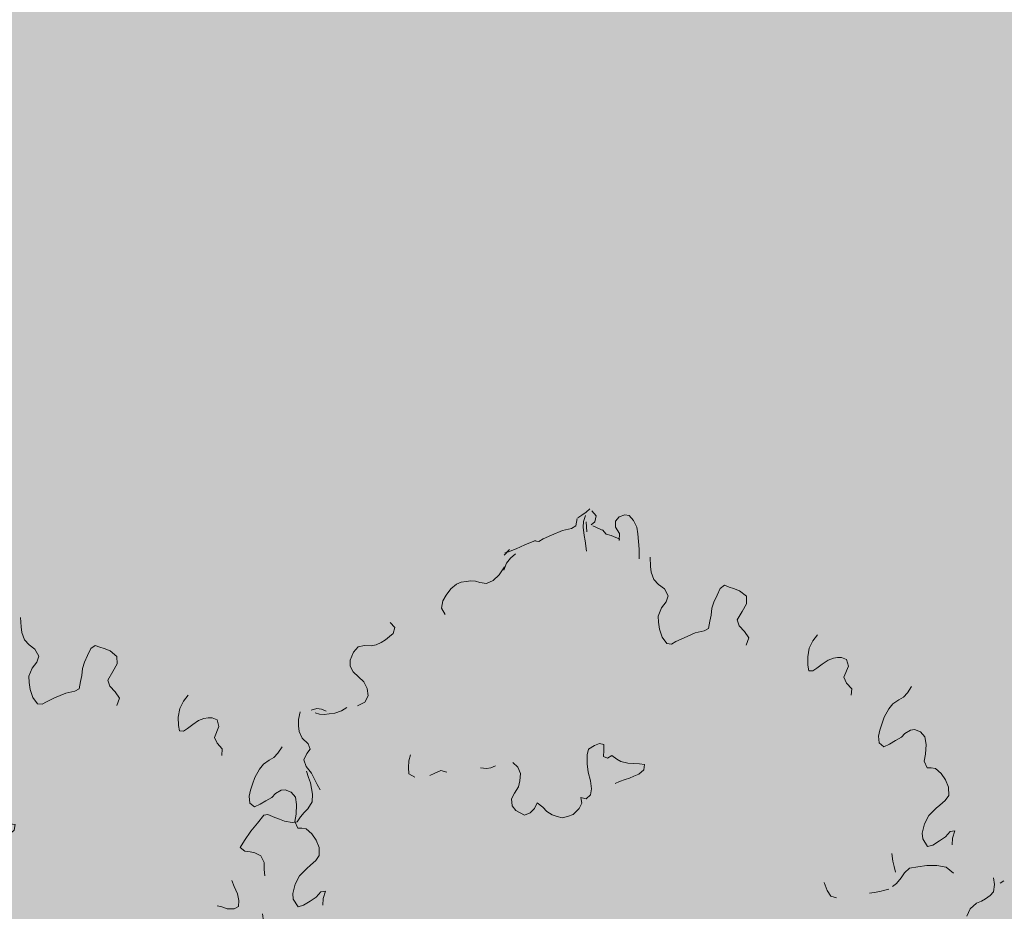
# Model space of a CAD drawing. Units: metres. Extents: x 522776 to 523950, y 4676638 to 4677200.
# Drawn here: x 523220 to 523222, y 4676791 to 4676793 of the extents above; entities that cross this region are included whole.
import ezdxf

# ---------------------------------------------------------------- set-up
doc = ezdxf.new("R2010")
doc.units = ezdxf.units.M
doc.header["$LTSCALE"] = 25
for name, color, linetype, lineweight in [('wb_CARTO', 193, 'Continuous', 0), ('WB_SOMB_VEG', 60, 'Continuous', 0), ('wb_VEG_ARB', 3, 'Continuous', 0)]:
    doc.layers.add(name, color=color, linetype=linetype, lineweight=lineweight)

# ---------------------------------------------------------------- blocks, each defined once
blk = doc.blocks.new('arbusto claro')
at = {"layer": 'wb_VEG_ARB', "color": 64, "linetype": 'Continuous'}
for p, q in [((-0.0224, 1.2539), (-0.0273, 1.2498)), ((-0.0394, 1.241), (-0.041, 1.2315)), ((-0.0329, 1.2456), (-0.0385, 1.2422)), ((-0.0273, 1.2498), (-0.0329, 1.2456)), ((-0.0307, 1.2373), (-0.0281, 1.2453)), ((-0.0198, 1.2515), (-0.0139, 1.2448)), ((-0.0139, 1.2448), (-0.0158, 1.2369)), ((0.0163, 1.2433), (0.0116, 1.2376)), ((0.0238, 1.2461), (0.0163, 1.2433)), ((0.0295, 1.2453), (0.0238, 1.2461)), ((0.0354, 1.2385), (0.0295, 1.2453)), ((-0.0467, 1.2281), (-0.0585, 1.2255)), ((-0.041, 1.2315), (-0.0467, 1.2281)), ((-0.0314, 1.2296), (-0.0307, 1.2373)), ((-0.0298, 1.2188), (-0.0314, 1.2296)), ((-0.0263, 1.2236), (-0.0274, 1.237)), ((-0.0158, 1.2369), (-0.0207, 1.2328)), ((-0.004, 1.225), (-0.0187, 1.2315)), ((0.0116, 1.2376), (0.0115, 1.2299)), ((0.0115, 1.2299), (0.017, 1.2214)), ((0.0397, 1.2298), (0.0354, 1.2385)), ((0.041, 1.2207), (0.0397, 1.2298)), ((-0.0845, 1.2141), (-0.0901, 1.2107)), ((-0.0735, 1.2191), (-0.0845, 1.2141)), ((-0.0585, 1.2255), (-0.0735, 1.2191)), ((-0.0287, 1.2114), (-0.0298, 1.2188)), ((-0.0008, 1.2205), (-0.0059, 1.226)), ((0.0056, 1.2187), (-0.0008, 1.2205)), ((0.0172, 1.214), (0.0056, 1.2187)), ((0.017, 1.2214), (0.0165, 1.212)), ((0.0419, 1.2107), (0.041, 1.2207)), ((-0.1201, 1.2011), (-0.128, 1.1979)), ((-0.1085, 1.2064), (-0.1201, 1.2011)), ((-0.0944, 1.2122), (-0.1085, 1.2064)), ((-0.0901, 1.2107), (-0.0963, 1.2115)), ((-0.0268, 1.1981), (-0.0287, 1.2114)), ((0.0427, 1.2006), (0.0419, 1.2107)), ((0.0427, 1.1879), (0.0427, 1.2006)), ((-0.1289, 1.2002), (-0.1358, 1.1924)), ((-0.1285, 1.1976), (-0.135, 1.1958)), ((-0.1277, 1.1885), (-0.1328, 1.1818)), ((-0.1212, 1.1945), (-0.1277, 1.1885)), ((0.0579, 1.1774), (0.0573, 1.19)), ((-0.1357, 1.1771), (-0.1428, 1.1667)), ((-0.1328, 1.1818), (-0.1364, 1.1728)), ((0.059, 1.1699), (0.0579, 1.1774)), ((-0.1428, 1.1667), (-0.1508, 1.1588)), ((0.0622, 1.1602), (0.059, 1.1699)), ((-0.1992, 1.1542), (-0.2069, 1.148)), ((-0.1928, 1.1569), (-0.1992, 1.1542)), ((-0.1862, 1.1578), (-0.1928, 1.1569)), ((-0.1802, 1.1587), (-0.1862, 1.1578)), ((-0.174, 1.1579), (-0.1802, 1.1587)), ((-0.1682, 1.1562), (-0.174, 1.1579)), ((-0.1595, 1.155), (-0.1682, 1.1562)), ((-0.1508, 1.1588), (-0.1595, 1.155)), ((0.0687, 1.1536), (0.0622, 1.1602)), ((0.0763, 1.1479), (0.0687, 1.1536)), ((0.1503, 1.1485), (0.1461, 1.1395)), ((0.1559, 1.1527), (0.1503, 1.1485)), ((0.1623, 1.1503), (0.1559, 1.1527)), ((0.1681, 1.1486), (0.1623, 1.1503)), ((0.1759, 1.1455), (0.1681, 1.1486)), ((-0.213, 1.1395), (-0.2174, 1.1321)), ((-0.2069, 1.148), (-0.213, 1.1395)), ((0.0813, 1.1385), (0.0763, 1.1479)), ((0.0788, 1.1305), (0.0813, 1.1385)), ((0.1461, 1.1395), (0.142, 1.1304)), ((0.1849, 1.1383), (0.1759, 1.1455)), ((0.1852, 1.1282), (0.1849, 1.1383)), ((-0.2174, 1.1321), (-0.2191, 1.1225)), ((-0.2191, 1.1225), (-0.2142, 1.1139)), ((0.068, 1.1119), (0.0726, 1.1228)), ((0.0726, 1.1228), (0.0788, 1.1305)), ((0.1394, 1.1224), (0.1384, 1.1129)), ((0.142, 1.1304), (0.1394, 1.1224)), ((0.1793, 1.118), (0.1852, 1.1282)), ((0.0686, 1.1036), (0.068, 1.1119)), ((0.1384, 1.1129), (0.1365, 1.105)), ((0.1729, 1.1069), (0.1793, 1.118)), ((-0.2869, 1.1034), (-0.281, 1.0966)), ((-0.281, 1.0966), (-0.2829, 1.0887)), ((0.07, 1.0944), (0.0686, 1.1036)), ((0.1365, 1.105), (0.1348, 1.0954)), ((0.1754, 1.0988), (0.1729, 1.1069)), ((0.1826, 1.0914), (0.1754, 1.0988)), ((-0.2878, 1.0846), (-0.2933, 1.0804)), ((-0.2829, 1.0887), (-0.2878, 1.0846)), ((0.0733, 1.0839), (0.07, 1.0944)), ((0.0795, 1.0755), (0.0733, 1.0839)), ((0.1023, 1.0831), (0.0914, 1.0781)), ((0.1173, 1.0895), (0.1023, 1.0831)), ((0.1292, 1.0921), (0.1173, 1.0895)), ((0.1348, 1.0954), (0.1292, 1.0921)), ((0.1881, 1.0829), (0.1826, 1.0914)), ((0.2729, 1.0791), (0.2791, 1.0868)), ((-0.3293, 1.0709), (-0.3357, 1.064)), ((-0.321, 1.0729), (-0.3293, 1.0709)), ((-0.3124, 1.0725), (-0.321, 1.0729)), ((-0.3058, 1.0735), (-0.3124, 1.0725)), ((-0.2989, 1.077), (-0.3058, 1.0735)), ((-0.2933, 1.0804), (-0.2989, 1.077)), ((0.0857, 1.0747), (0.0795, 1.0755)), ((0.0914, 1.0781), (0.0857, 1.0747)), ((0.1846, 1.0731), (0.1881, 1.0829)), ((0.2682, 1.0691), (0.2729, 1.0791)), ((-0.3357, 1.064), (-0.3402, 1.0532)), ((0.2662, 1.0578), (0.2682, 1.0691)), ((0.2666, 1.0468), (0.2662, 1.0578)), ((-0.3402, 1.0532), (-0.3403, 1.0456)), ((-0.3403, 1.0456), (-0.3361, 1.0377)), ((0.2677, 1.0394), (0.2666, 1.0468)), ((0.2854, 1.0479), (0.2782, 1.0426)), ((0.2932, 1.0533), (0.2854, 1.0479)), ((0.3002, 1.056), (0.2932, 1.0533)), ((0.3056, 1.0568), (0.3002, 1.056)), ((0.3111, 1.0567), (0.3056, 1.0568)), ((0.3176, 1.0543), (0.3111, 1.0567)), ((0.3142, 1.0309), (0.3201, 1.0453)), ((0.3201, 1.0453), (0.3176, 1.0543)), ((-0.3361, 1.0377), (-0.329, 1.0311)), ((-0.329, 1.0311), (-0.3219, 1.0245)), ((0.2732, 1.0393), (0.2677, 1.0394)), ((0.2782, 1.0426), (0.2732, 1.0393)), ((0.3178, 1.023), (0.3142, 1.0309)), ((-0.3219, 1.0245), (-0.3176, 1.0158)), ((0.3245, 1.0155), (0.3178, 1.023)), ((0.3983, 1.0101), (0.4038, 1.0185)), ((-0.3162, 1.0059), (-0.3205, 0.9976)), ((-0.3176, 1.0158), (-0.3162, 1.0059)), ((0.3239, 1.0069), (0.3245, 1.0155)), ((0.393, 1.0042), (0.3983, 1.0101)), ((-0.3205, 0.9976), (-0.3302, 0.9928)), ((0.3739, 0.9887), (0.379, 0.9954)), ((0.379, 0.9954), (0.3868, 1.0008)), ((0.3868, 1.0008), (0.393, 1.0042)), ((-0.4064, 0.9851), (-0.4086, 0.9746)), ((-0.3842, 0.9892), (-0.3919, 0.9872)), ((-0.3808, 0.982), (-0.3866, 0.9837)), ((-0.378, 0.9884), (-0.3842, 0.9892)), ((-0.3746, 0.9812), (-0.3808, 0.982)), ((-0.3721, 0.9858), (-0.378, 0.9884)), ((-0.368, 0.9822), (-0.3746, 0.9812)), ((-0.3602, 0.9833), (-0.368, 0.9822)), ((-0.3514, 0.9863), (-0.3602, 0.9833)), ((-0.3447, 0.9907), (-0.3514, 0.9863)), ((0.3675, 0.9776), (0.3739, 0.9887)), ((-0.4086, 0.9746), (-0.4086, 0.9661)), ((-0.4086, 0.9661), (-0.4075, 0.9587)), ((0.362, 0.9607), (0.3645, 0.9687)), ((0.3645, 0.9687), (0.3675, 0.9776)), ((-0.4075, 0.9587), (-0.4037, 0.9499)), ((0.3601, 0.9528), (0.362, 0.9607)), ((0.3608, 0.9436), (0.3601, 0.9528)), ((0.3951, 0.9563), (0.3903, 0.9513)), ((0.4025, 0.9607), (0.3951, 0.9563)), ((0.4079, 0.9615), (0.4025, 0.9607)), ((0.4157, 0.9584), (0.4079, 0.9615)), ((0.4216, 0.9516), (0.4157, 0.9584)), ((-0.4037, 0.9499), (-0.3959, 0.9425)), ((-0.3959, 0.9425), (-0.393, 0.9353)), ((-0.0243, 0.9356), (-0.0165, 0.9403)), ((-0.0165, 0.9403), (-0.0095, 0.9427)), ((-0.0095, 0.9427), (-0.004, 0.9414)), ((-0.004, 0.9414), (-0.0039, 0.9338)), ((0.3671, 0.9386), (0.3608, 0.9436)), ((0.3745, 0.9422), (0.3671, 0.9386)), ((0.3824, 0.9468), (0.3745, 0.9422)), ((0.3903, 0.9513), (0.3824, 0.9468)), ((0.423, 0.9417), (0.4216, 0.9516)), ((0.4224, 0.9289), (0.423, 0.9417)), ((-0.3977, 0.9296), (-0.4014, 0.9214)), ((-0.393, 0.9353), (-0.3977, 0.9296)), ((-0.26, 0.9278), (-0.2624, 0.9201)), ((-0.0262, 0.9161), (-0.0261, 0.9277)), ((-0.0261, 0.9277), (-0.0243, 0.9356)), ((-0.0039, 0.9338), (-0.0045, 0.9256)), ((0.0009, 0.9234), (0.0068, 0.927)), ((0.0068, 0.927), (0.0132, 0.922)), ((0.4207, 0.9193), (0.4224, 0.9289)), ((-0.4014, 0.9214), (-0.3983, 0.9125)), ((-0.2624, 0.9201), (-0.263, 0.911)), ((-0.1247, 0.9175), (-0.1177, 0.9116)), ((-0.0245, 0.9048), (-0.0262, 0.9161)), ((-0.0045, 0.9256), (0.0009, 0.9234)), ((0.0132, 0.922), (0.0186, 0.919)), ((0.0186, 0.919), (0.0278, 0.9167)), ((0.0278, 0.9167), (0.0358, 0.9163)), ((0.0358, 0.9163), (0.0432, 0.9161)), ((0.0432, 0.9161), (0.05, 0.9152)), ((0.05, 0.9152), (0.0489, 0.908)), ((0.4245, 0.9106), (0.4207, 0.9193)), ((-0.3983, 0.9125), (-0.3914, 0.9034)), ((-0.3981, 0.9061), (-0.3951, 0.898)), ((-0.3914, 0.9034), (-0.388, 0.8963)), ((-0.263, 0.911), (-0.2623, 0.9025)), ((-0.2623, 0.9025), (-0.2546, 0.8981)), ((-0.2346, 0.9005), (-0.2288, 0.9033)), ((-0.2288, 0.9033), (-0.2199, 0.9069)), ((-0.2199, 0.9069), (-0.212, 0.9049)), ((-0.1673, 0.9108), (-0.1594, 0.9096)), ((-0.1594, 0.9096), (-0.1537, 0.9107)), ((-0.1537, 0.9107), (-0.1473, 0.9132)), ((-0.1177, 0.9116), (-0.1145, 0.9033)), ((-0.1145, 0.9033), (-0.1152, 0.8935)), ((-0.0216, 0.8932), (-0.0245, 0.9048)), ((0.0423, 0.9022), (0.0359, 0.8996)), ((0.0489, 0.908), (0.0423, 0.9022)), ((0.43, 0.9105), (0.4245, 0.9106)), ((0.4356, 0.9096), (0.43, 0.9105)), ((0.4433, 0.9031), (0.4356, 0.9096)), ((0.4489, 0.8946), (0.4433, 0.9031)), ((-0.3951, 0.898), (-0.3928, 0.8907)), ((-0.3928, 0.8907), (-0.3911, 0.8834)), ((-0.388, 0.8963), (-0.3837, 0.8884)), ((-0.3837, 0.8884), (-0.3797, 0.8814)), ((-0.1152, 0.8935), (-0.117, 0.8856)), ((-0.0204, 0.8829), (-0.0216, 0.8932)), ((0.0168, 0.8927), (0.0111, 0.89)), ((0.0244, 0.895), (0.0168, 0.8927)), ((0.0301, 0.8969), (0.0244, 0.895)), ((0.0359, 0.8996), (0.0301, 0.8969)), ((0.4527, 0.885), (0.4489, 0.8946)), ((-0.3911, 0.8834), (-0.39, 0.8759)), ((-0.39, 0.8759), (-0.3904, 0.8657)), ((-0.1225, 0.8769), (-0.1261, 0.8695)), ((-0.117, 0.8856), (-0.1225, 0.8769)), ((-0.0275, 0.8697), (-0.0216, 0.8749)), ((-0.0216, 0.8749), (-0.0204, 0.8829)), ((0.4531, 0.8741), (0.4527, 0.885)), ((-0.3904, 0.8657), (-0.3964, 0.8563)), ((-0.1261, 0.8695), (-0.1255, 0.8602)), ((-0.096, 0.8569), (-0.0924, 0.8644)), ((-0.0924, 0.8644), (-0.0847, 0.8583)), ((-0.0365, 0.8569), (-0.0329, 0.8636)), ((-0.0329, 0.8636), (-0.0342, 0.8714)), ((-0.0342, 0.8714), (-0.0275, 0.8697)), ((0.4365, 0.8572), (0.4415, 0.8613)), ((0.4415, 0.8613), (0.4485, 0.8675)), ((0.4485, 0.8675), (0.4531, 0.8741)), ((-0.4492, 0.8486), (-0.4546, 0.8478)), ((-0.44, 0.8449), (-0.4492, 0.8486)), ((-0.4012, 0.8514), (-0.4058, 0.8456)), ((-0.3964, 0.8563), (-0.4012, 0.8514)), ((-0.1255, 0.8602), (-0.1204, 0.8539)), ((-0.1204, 0.8539), (-0.115, 0.8509)), ((-0.115, 0.8509), (-0.109, 0.8477)), ((-0.109, 0.8477), (-0.1014, 0.8508)), ((-0.1014, 0.8508), (-0.096, 0.8569)), ((-0.0847, 0.8583), (-0.0795, 0.8528)), ((-0.0795, 0.8528), (-0.0724, 0.8485)), ((-0.0724, 0.8485), (-0.0657, 0.846)), ((-0.0521, 0.8459), (-0.0444, 0.8489)), ((-0.0444, 0.8489), (-0.0365, 0.8569)), ((0.4269, 0.8474), (0.4317, 0.8523)), ((0.4317, 0.8523), (0.4365, 0.8572)), ((-0.4628, 0.8373), (-0.4717, 0.8267)), ((-0.4546, 0.8478), (-0.4628, 0.8373)), ((-0.4336, 0.8424), (-0.44, 0.8449)), ((-0.4271, 0.84), (-0.4336, 0.8424)), ((-0.417, 0.8381), (-0.4271, 0.84)), ((-0.4104, 0.839), (-0.417, 0.8381)), ((-0.4058, 0.8456), (-0.4104, 0.839)), ((-0.0657, 0.846), (-0.059, 0.8443)), ((-0.059, 0.8443), (-0.0521, 0.8459)), ((0.4181, 0.824), (0.4212, 0.8364)), ((0.4212, 0.8364), (0.4269, 0.8474)), ((-0.4717, 0.8267), (-0.4803, 0.8144)), ((0.4186, 0.8165), (0.4181, 0.824)), ((0.4552, 0.8261), (0.4488, 0.8192)), ((0.4612, 0.8269), (0.4552, 0.8261)), ((0.4583, 0.8172), (0.4612, 0.8269)), ((-0.4803, 0.8144), (-0.4857, 0.8051)), ((0.4249, 0.8064), (0.4186, 0.8165)), ((0.441, 0.8138), (0.432, 0.8083)), ((0.4488, 0.8192), (0.441, 0.8138)), ((0.4577, 0.8086), (0.4583, 0.8172)), ((-0.4857, 0.8051), (-0.4795, 0.8001)), ((-0.4795, 0.8001), (-0.4726, 0.7994)), ((-0.4726, 0.7994), (-0.4663, 0.7978)), ((-0.4663, 0.7978), (-0.4583, 0.7939)), ((0.3792, 0.7871), (0.3777, 0.797)), ((0.432, 0.8083), (0.4249, 0.8064)), ((-0.4583, 0.7939), (-0.454, 0.7852)), ((-0.454, 0.7852), (-0.4539, 0.7759)), ((0.3809, 0.7797), (0.3792, 0.7871)), ((-0.4539, 0.7759), (-0.4533, 0.7675)), ((0.3826, 0.7723), (0.3809, 0.7797)), ((0.3945, 0.7715), (0.3899, 0.7649)), ((0.4009, 0.7776), (0.3945, 0.7715)), ((0.4123, 0.7792), (0.4009, 0.7776)), ((0.4243, 0.781), (0.4123, 0.7792)), ((0.4372, 0.7812), (0.4243, 0.781)), ((0.4498, 0.7788), (0.4372, 0.7812)), ((0.4595, 0.7709), (0.4498, 0.7788)), ((-0.4969, 0.7612), (-0.4939, 0.7531)), ((0.292, 0.7481), (0.2881, 0.7586)), ((0.3837, 0.7573), (0.3788, 0.7532)), ((0.3899, 0.7649), (0.3837, 0.7573)), ((0.5137, 0.7558), (0.5123, 0.7649)), ((0.5261, 0.7609), (0.5211, 0.7576)), ((-0.4939, 0.7531), (-0.4894, 0.7436)), ((0.2968, 0.7404), (0.292, 0.7481)), ((0.3542, 0.7453), (0.3482, 0.7444)), ((0.362, 0.7465), (0.3542, 0.7453)), ((0.3684, 0.7483), (0.362, 0.7465)), ((0.3737, 0.7499), (0.3684, 0.7483)), ((0.5078, 0.7413), (0.5126, 0.7463)), ((0.5126, 0.7463), (0.5137, 0.7558)), ((-0.4894, 0.7436), (-0.4875, 0.7346)), ((-0.4875, 0.7346), (-0.4882, 0.7269)), ((0.3045, 0.7381), (0.2968, 0.7404)), ((0.4815, 0.7239), (0.4897, 0.7311)), ((0.4897, 0.7311), (0.4967, 0.7338)), ((0.4967, 0.7338), (0.5017, 0.7371)), ((0.5017, 0.7371), (0.5078, 0.7413)), ((-0.5102, 0.7262), (-0.5165, 0.7278)), ((-0.5031, 0.7238), (-0.5102, 0.7262)), ((-0.4939, 0.7235), (-0.5031, 0.7238)), ((-0.4882, 0.7269), (-0.4939, 0.7235)), ((0.4769, 0.7139), (0.4815, 0.7239))]:
    blk.add_line(p, q, dxfattribs=at)

msp = doc.modelspace()

# ---------------------------------------------------------------- hatches: boundary and pattern name
at = {"layer": 'WB_SOMB_VEG'}
h = msp.add_hatch(color=256, dxfattribs=at)
h.dxf.hatch_style = 1
edge = h.paths.add_edge_path()
edge.add_line((523172.2425, 4676794.0685), (523172.8739, 4676786.2439))
edge.add_line((523172.8739, 4676786.2439), (523247.311, 4676790.9623))
edge.add_arc((523211.0769, 4676676.7733), 119.8, 72.394895, 83.274333)
edge.add_arc((523211.0769, 4676676.7733), 119.8, 83.274333, 94.153771)
edge.add_line((523202.3994, 4676796.2586), (523172.2425, 4676794.0685))

# ---------------------------------------------------------------- linework, layer by layer
at = {"layer": 'wb_CARTO'}
for radius, start in [(120, 67.704154), (119.8, 72.394895)]:
    msp.add_arc((523211.0629, 4676676.7823), radius, start, 94.153771, dxfattribs=at)

# ---------------------------------------------------------------- block references
at = {"layer": 'wb_VEG_ARB', "color": 3, "xscale": 1.756840255610573, "yscale": 1.756840255610573, "zscale": 1.756840255610573}
for p in [(523221.3031, 4676789.5945), (523219.8378, 4676789.4542)]:
    msp.add_blockref('arbusto claro', p, dxfattribs=at)

doc.saveas('drawing.dxf')
